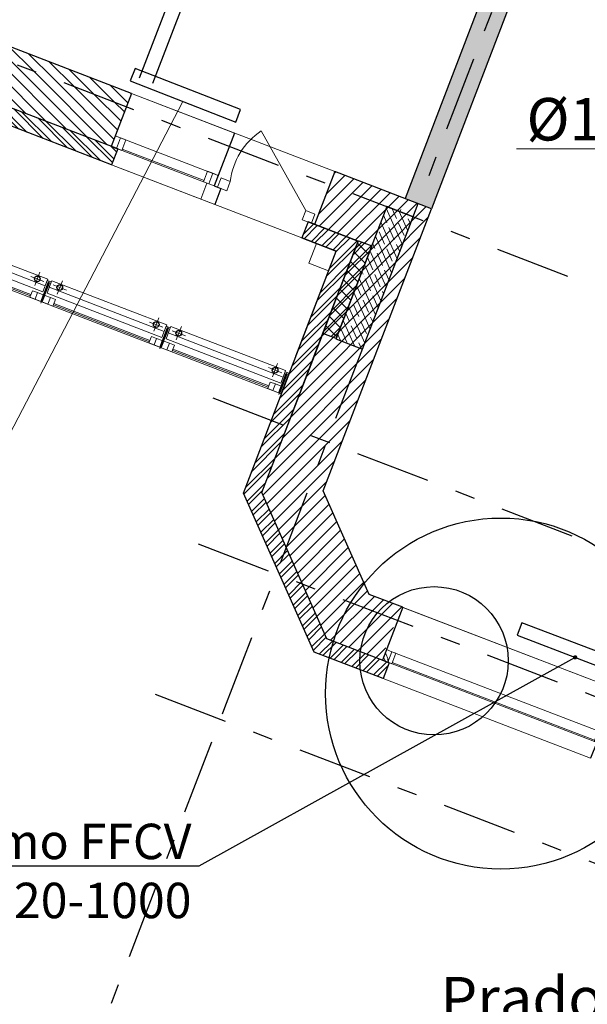
# Model space of a CAD drawing. Units: millimetres. Extents: x -7857224 to 192137, y -804656 to 3541281.
# Drawn here: x -3920050 to -3916042, y 1240131 to 1247083 of the extents above; entities that cross this region are included whole.
import ezdxf
from ezdxf import colors
from ezdxf.entities.mleader import LeaderData, LeaderLine
from ezdxf.math import Vec2, Vec3

# ---------------------------------------------------------------- set-up
doc = ezdxf.new("R2010")
doc.units = ezdxf.units.MM
doc.linetypes.add('Штрихштриховая', pattern=[1093.61107349396, 529.1666507720951, -211.666655540466, 141.11111164093, -211.666655540469])
doc.layers.get('Defpoints').update_dxf_attribs({"color": 10})
for name, color, linetype, lineweight in [('0_Ном._пера__3', 3, 'Continuous', 5), ('0_Ном._пера__5', 5, 'Continuous', 0), ('1_ ВК', 3, 'Continuous', 9), ('1_ОКНА', 130, 'Continuous', 5), ('1_ПИЛОНЫ', 20, 'Continuous', 30), ('1_ПЛИОНЫ ШТРИХ', 21, 'Continuous', 9), ('1_ПРОЕМЫ', 31, 'Continuous', 5), ('1_СТЕНЫ', 92, 'Continuous', 30), ('1_УТЕПЛЕНИЕ ПИЛОНЫ', 40, 'Continuous', 30), ('1_ШТРИХ СТЕН', 252, 'Continuous', 5), ('1_ШТРИХ УТЕПЛ ПИЛОНОВ', 252, 'Continuous', 5), ('1Отопление', 1, 'Continuous', 30), ('OV', 242, 'Continuous', 30), ('БАЛКОН', 1, 'Continuous', 9), ('КОСЯЧКИ', 6, 'Continuous', 30)]:
    doc.layers.add(name, color=color, linetype=linetype, lineweight=lineweight)
doc.layers.add('1_ОСИ', color=252, linetype='Continuous')
doc.styles.add('1ОВиК', font='isocpeui.ttf')
doc.styles.add('СГЕНЕРИР_СТИЛЬ_1', font='arial.ttf')
pattern_1 = [(45, (-18211574.92998693, -30087785.1714581), (-53.03300858899106, 53.03300858899107), []), (45, (-18211539.57464793, -30087785.1714581), (-53.03300858899106, 53.03300858899107), [])]
pattern_2 = [(45, (-18211574.92998693, -30087785.1714581), (-44.19417382415921, 44.19417382415922), [])]

# ---------------------------------------------------------------- blocks, each defined once
blk = doc.blocks.new('111')
at = {"layer": 'КОСЯЧКИ', "linetype": 'Continuous', "flags": 128}
blk.add_lwpolyline([(-400, 50.00000000372529), (0, 50.00000000372529), (0, 0), (120, 3.725290298461914e-09)], dxfattribs=at)
blk = doc.blocks.new('ПРН-2')
at = {"layer": '1_ПРОЕМЫ'}
for p, q in [((-520, -60), (-520.0000000074506, 1630)), ((3.539025783538818e-08, 1570), (0, 0))]:
    blk.add_line(p, q, dxfattribs=at)
at = {"layer": 'КОСЯЧКИ'}
blk.add_blockref('111', (-120.0000000074506, 1569.999999996275), dxfattribs=at)
at = {"layer": 'КОСЯЧКИ', "xscale": -1, "rotation": 180}
blk.add_blockref('111', (-120.0000000074506, 3.725290298461914e-09), dxfattribs=at)
blk = doc.blocks.new('окно 1')
at = {"layer": '1_ОКНА', "linetype": 'Continuous'}
h = blk.add_hatch(dxfattribs=at)
h.set_pattern_fill('АЛЮМИНИЙ', color=256, angle=89.99999999999999, style=0, pattern_type=2)
h.set_pattern_definition([(135, (-399.9999999999999, 610), (-88.38834764831849, -88.3883476483184), []), (135, (-417.6776695288717, 592.3223304711282), (-88.38834764831849, -88.3883476483184), []), (135, (-435.3553390596061, 574.6446609422565), (-88.38834764831849, -88.3883476483184), [])])
h.paths.add_polyline_path([(-399.9999999999999, 1570), (-319.9999999999999, 1570), (-319.9999999999999, 1610), (-399.9999999999999, 1610)])
h = blk.add_hatch(dxfattribs=at)
h.set_pattern_fill('АЛЮМИНИЙ', color=256, angle=89.99999999999999, style=0, pattern_type=2)
h.set_pattern_definition([(135, (-399.9999999999999, 620), (-88.38834764831849, -88.3883476483184), []), (135, (-417.6776695288717, 602.3223304711282), (-88.38834764831849, -88.3883476483184), []), (135, (-435.3553390596061, 584.6446609422565), (-88.38834764831849, -88.3883476483184), [])])
h.paths.add_polyline_path([(-399.9999999999999, 1539.89999999851), (-319.9999999999999, 1539.89999999851), (-319.9999999999999, 1579.89999999851), (-399.9999999999999, 1579.89999999851)])
h = blk.add_hatch(dxfattribs=at)
h.set_pattern_fill('АЛЮМИНИЙ', color=256, angle=89.99999999999999, style=0, pattern_type=2)
h.set_pattern_definition([(135, (-400.0000000000003, 930), (-88.38834764831849, -88.3883476483184), []), (135, (-417.6776695288721, 912.3223304711282), (-88.38834764831849, -88.3883476483184), []), (135, (-435.3553390596065, 894.6446609422565), (-88.38834764831849, -88.3883476483184), [])])
h.paths.add_polyline_path([(-400.0000000000003, -29.89999999850988), (-320.0000000000003, -29.89999999850988), (-320.0000000000003, 10.10000000149012), (-400.0000000000003, 10.10000000149012)])
h = blk.add_hatch(dxfattribs=at)
h.set_pattern_fill('АЛЮМИНИЙ', color=256, angle=89.99999999999999, style=0, pattern_type=2)
h.set_pattern_definition([(135, (-400.0000000000003, 940), (-88.38834764831849, -88.3883476483184), []), (135, (-417.6776695288721, 922.3223304711282), (-88.38834764831849, -88.3883476483184), []), (135, (-435.3553390596065, 904.6446609422565), (-88.38834764831849, -88.3883476483184), [])])
h.paths.add_polyline_path([(-400.0000000000003, -60), (-320.0000000000003, -60), (-320.0000000000003, -20), (-400.0000000000003, -20)])
for p, q in [((-399.9999999999999, 1560), (-399.9999999999999, 1610)), ((-399.9999999999999, 1610), (-319.9999999999999, 1610)), ((-399.9999999981374, 0), (-399.9999999999999, 1610)), ((-319.9999999999999, 1610), (-399.9999999999999, 1610)), ((-399.9999999999999, 1610), (-399.9999999999999, 1570)), ((-399.9999999999999, 1610), (-319.9999999999999, 1610)), ((-399.9999999999999, 1560), (-399.9999999999999, 1610)), ((-319.9999999999999, 1610), (1.13686837721616e-13, 1610)), ((-319.9999999981374, 0), (-319.9999999999999, 1610)), ((-319.9999999999999, 1570), (-319.9999999999999, 1610)), ((1.948947707811991e-09, -59.49999999999937), (1.13686837721616e-13, 1610)), ((-519.9999999999999, 1560), (-399.9999999999999, 1560)), ((-520, -10), (-519.9999999999999, 1560)), ((-399.9999999999999, 1570), (-319.9999999999999, 1570)), ((-319.9999999999999, 1569.89999999851), (-399.9999999999999, 1569.89999999851)), ((-399.9999999999999, 1569.89999999851), (-399.9999999999999, 1539.89999999851)), ((-399.9999999999999, 1539.89999999851), (-319.9999999999999, 1539.89999999851)), ((-389.9999999999999, 1570), (-389.9999999999999, 1569.89999999851)), ((-390, 10.10000000149012), (-389.9999999999999, 1539.89999999851)), ((-319.9999999999999, 1539.89999999851), (-319.9999999999999, 1569.89999999851)), ((-320.0000000000003, 10.10000000149012), (-400.0000000000003, 10.10000000149012)), ((-400.0000000000003, 10.10000000149012), (-400.0000000000003, -19.89999999850988)), ((-320.0000000000003, -19.89999999850988), (-320.0000000000003, 10.10000000149012)), ((-520.0000000000002, -10), (-400.0000000000003, -10)), ((-400.0000000000003, -10), (-400.0000000000003, -60)), ((-400.0000000000003, -10), (-400.0000000000003, -60)), ((-400.0000000000003, -19.89999999850988), (-320.0000000000003, -19.89999999850988)), ((-320.0000000000003, -20), (-400.0000000000003, -20)), ((-400.0000000000003, -20), (-400.0000000000003, -60)), ((-400.0000000000003, -60), (-320.0000000000003, -60)), ((-400.0000000000003, -60), (-320.0000000000003, -60)), ((-400.0000000000003, -60), (-320.0000000000003, -60)), ((-390.0000000000003, -20), (-390.0000000000003, -19.89999999850988)), ((-320.0000000000003, -60), (-320.0000000000003, -20)), ((-320.0000000000003, -60), (-0.4999999980510665, -60))]:
    blk.add_line(p, q, dxfattribs=at)
blk.add_arc((-0.4999999980510665, -59.5), 0.5, 270, 7.114264711497594e-11, dxfattribs=at)
blk = doc.blocks.new('проекм-9')
at = {"layer": '1_ПРОЕМЫ'}
for p, q in [((-2.91876494884491e-06, -1439.695439957082), (0, 0)), ((-2.950429916381836e-06, -1439.695439957082), (0, 0)), ((520.0000050626695, -1489.699764400721), (520.0000050663948, 50))]:
    blk.add_line(p, q, dxfattribs=at)
at = {"layer": 'КОСЯЧКИ', "extrusion": (0, 0, -1), "zscale": -1}
blk.add_blockref('111', (-120, -3.725290298461914e-09), dxfattribs=at)
at = {"layer": 'КОСЯЧКИ', "rotation": 180}
for p in [(120.0000028163195, -659.9999999962747), (120, -1439.695439953357)]:
    blk.add_blockref('111', p, dxfattribs=at)
blk = doc.blocks.new('балкнонный блок7')
at = {"layer": '1_ОКНА', "linetype": 'Continuous'}
for p, q in [((601.5228212885559, 900.1452183909714), (190.0000030230731, 1395.04000377655)), ((1.593120396137238e-05, 779.6954399570823), (1.875683665275574e-05, -3.725290298461914e-09)), ((120.0000323001295, 669.6954399570823), (120.0000323001295, 729.6954360827804)), ((120.0000272337347, 729.6954399570823), (200.0000272337347, 729.6954399570823)), ((120.0000272337347, 689.6954399570823), (120.0000272337347, 729.6954399570823)), ((120.0000272337347, 729.6954399570823), (200.0000272337347, 729.6954399570823)), ((120.0000272337347, 669.6954399570823), (120.0000272337347, 729.6954399570823)), ((200.0000323001295, 729.6954399570823), (200.0000280030072, -50)), ((200.0000272337347, 729.6954399570823), (200.0000272337347, 689.6954399570823)), ((200.0000272337347, 729.6954399570823), (520.0000272337347, 729.6954399570823)), ((520.0000323001295, 729.6954399570823), (520.0000280011445, -50)), ((1.413188874721527e-05, 674.6954399570823), (120.0000323001295, 674.6954399570823)), ((120.0000272337347, 689.5954399555922), (200.0000272337347, 689.5954399555922)), ((120.0000272337347, 649.5954399555922), (120.0000272337347, 689.5954399555922)), ((120.0000323001295, 649.5954399555922), (120.0000292249024, 0)), ((200.0000272337347, 649.5954399555922), (120.0000272337347, 649.5954399555922)), ((130.0000272337347, 689.6954399570823), (130.0000272337347, 689.5954399555922)), ((130.0000323113054, 649.5954399555922), (130.0000293757766, 30.10000000149012)), ((200.0000272337347, 689.5954399555922), (200.0000272337347, 649.5954399555922)), ((0, 0), (120, 0)), ((120.0000050663948, 30.09999999776483), (200.0000050663948, 30.09999999776483)), ((120.0000050663948, -9.900000002235174), (120.0000050663948, 30.09999999776483)), ((120.0000050663948, 9.99999999627471), (120.0000050663948, -50.00000000372529)), ((120.0000050663948, 9.99999999627471), (120.0000050663948, -50.00000000372529)), ((200.0000050663948, 30.09999999776483), (200.0000050663948, -9.900000002235174)), ((200.0000050663948, -9.900000002235174), (120.0000050663948, -9.900000002235174)), ((120.0000050663948, -10.00000000372529), (200.0000050663948, -10.00000000372529)), ((120.0000050663948, -50.00000000372529), (120.0000050663948, -10.00000000372529)), ((120.0000050663948, -50.00000000372529), (200.0000050663948, -50.00000000372529)), ((200.0000050663948, -50.00000000372529), (120.0000050663948, -50.00000000372529)), ((120.0000050663948, -50.00000000372529), (200.0000050663948, -50.00000000372529)), ((130.0000050663948, -10.00000000372529), (130.0000050663948, -9.900000002235174)), ((200.0000050663948, -10.00000000372529), (200.0000050663948, -50.00000000372529)), ((200.0000050663948, -50.00000000372529), (520.0000050663948, -50.00000000372529))]:
    blk.add_line(p, q, dxfattribs=at)
for points in [[(120.0000030230731, 1465.04000377655), (120.0000030230731, 1395.04000377655), (190.0000030230731, 1395.04000377655), (190.0000030230731, 1465.04000377655), (120.0000030230731, 1465.04000377655)], [(1.593120396137238e-05, 779.6954399570823), (120.0000141318887, 779.6954399570823)], [(120.000002829358, 824.6954399570823), (120.000002829358, 754.6954399570823), (190.000002829358, 754.6954399570823), (190.000002829358, 824.6954399570823), (120.000002829358, 824.6954399570823)]]:
    blk.add_lwpolyline(points, dxfattribs=at)
blk.add_arc((313.5252112727612, 1310.958068028092), 501.7069069996108, 255.7466536454685, 305.0321206088986, dxfattribs=at)
blk = doc.blocks.new('_Dot')
at = {"color": 0, "linetype": 'ByBlock', "lineweight": -2}
blk.add_line((-0.5, 0), (-1, 0), dxfattribs=at)
at = {"color": 0, "linetype": 'ByBlock', "const_width": 0.5}
blk.add_lwpolyline([(-0.25, 0, 1), (0.25, 0, 1)], format="xyb", close=True, dxfattribs=at)

msp = doc.modelspace()

# ---------------------------------------------------------------- hatches: boundary and pattern name
at = {"layer": '1_ПЛИОНЫ ШТРИХ', "true_color": 0x636466}
h = msp.add_hatch(dxfattribs=at)
h.set_pattern_fill('ANSI35', color=251, scale=300, angle=69.00071702904961)
h.set_pattern_definition([(114.0007170290496, (-3917271.533094718, 1245691.05376341), (-68.51552755935944, -30.50610567185948), []), (114.0007170290496, (-3917252.528383806, 1245740.564579943), (-68.51552755935944, -30.50610567185948), [93.74999999999999, -18.75, 0, -18.75])])
h.paths.add_polyline_path([(-3917458.250076963, 1245762.725016652), (-3917816.606343171, 1244829.140105426), (-3917629.889360926, 1244757.468852184), (-3917271.533094718, 1245691.05376341)])
at = {"layer": '1_ШТРИХ СТЕН', "true_color": 0x636466}
h = msp.add_hatch(dxfattribs=at)
h.set_pattern_fill('AR-CONC', color=251, scale=30, angle=-90.00000000000001)
h.set_pattern_definition([(320, (-35589661.67838997, 15366610.38822288), (-18.82564049477857, -215.178054780226), [22.5, -247.5]), (265, (-35589661.67838997, 15366610.38822288), (225.6576401100035, 41.62540008389996), [18, -198]), (10.45144445999999, (-35589663.24719317, 15366592.45671857), (206.8319972905888, -173.5526540181336), [19.12205759999997, -210.3426335999998]), (316.1842, (-35589601.67838997, 15366610.38822288), (-49.65578423792302, -320.1723992014717), [33.74999999999995, -371.2499999999996]), (6.635635489999989, (-35589605.81638207, 15366583.70719937), (292.2355802323651, -280.3985837022686), [28.6831026, -315.5141279999999]), (261.1841639899999, (-35589601.67838997, 15366610.38822288), (292.235580080997, -280.398583516432), [27, -297.0000003]), (291, (-35589616.67838997, 15366580.38822288), (-120.7856671996017, -179.0721156355385), [22.5, -247.5]), (236, (-35589616.67838997, 15366580.38822288), (217.5450135140559, -72.99459957647456), [18, -198]), (341.4514447399999, (-35589626.74386217, 15366565.46554668), (96.75934584190611, -252.0667130189914), [19.122057, -210.3426336]), (307.5, (-35589661.67838997, 15366610.38822288), (99.86815614939344, -3.647956595187219), [0, -195.6, 0, -201, 0, -198.75]), (277.5, (-35589661.67838997, 15366610.38822288), (118.3235135647081, -78.92086123264461), [0, -114.6, 0, -191.1, 0, -75.74999999999999]), (237.5, (-35589661.67838997, 15366677.28822287), (-6.766461520313956, -160.1467308517227), [0, -75, 0, -234, 0, -310.5]), (227.5, (-35589661.67838997, 15366707.28822287), (30.03149469969529, -174.9558508027159), [0, -97.5, 0, -155.4, 0, -220.5])])
h.paths.add_polyline_path([(-3911571.114194262, 1248119.484668565), (-3911642.787784164, 1247932.768583261), (-3909356.951379809, 1247055.318197616), (-3911403.232817899, 1241724.572793108), (-3911216.515838108, 1241652.901540809), (-3909170.235294515, 1246983.644607697), (-3907209.483003767, 1246230.982321624), (-3907138.276204066, 1246417.877590895), (-3909658.709960479, 1247385.381462742), (-3909845.426045803, 1247457.055052609)])
h.paths.add_polyline_path([(-3912576.368210658, 1248291.136532825), (-3912504.694620749, 1248477.852618132), (-3914915.622818358, 1249403.321244296), (-3916325.648948365, 1248434.237134051), (-3917329.070455977, 1245820.236569673), (-3917142.354370679, 1245748.562979758), (-3916161.188104288, 1248304.586658605), (-3914889.060323571, 1249178.89585916)])
h = msp.add_hatch(dxfattribs=at)
h.set_pattern_fill('ANSI31', color=251, scale=500, angle=-90.00000000000001)
h.set_pattern_definition([(315, (-18176514.58979718, -30190754.1632766), (44.19417382415923, 44.19417382415921), [])])
h.paths.add_polyline_path([(-3919297.060513768, 1246468.562674884), (-3919404.427522454, 1246188.862054661), (-3919890.246951239, 1246375.350660868), (-3919890.255161197, 1246375.329273187), (-3920193.272498676, 1246491.697369803), (-3920492.848051691, 1246927.582504236)], flags=17)
h.paths.add_polyline_path([(-3920492.848051691, 1246927.582504236), (-3920193.272498676, 1246491.697369803), (-3920687.825369672, 1246681.62107765), (-3920929.266377307, 1247039.696975641), (-3920869.663205318, 1247080.66110082)])
h.paths.add_polyline_path([(-3920872.826666854, 1247078.486913942), (-3920685.191982261, 1247207.444659837), (-3920492.848051691, 1246927.582504236)])
h.paths.add_polyline_path([(-3919261.223721586, 1246561.920718518), (-3919297.060516513, 1246468.562675942), (-3920492.848051691, 1246927.582504236), (-3920685.19198226, 1247207.444659833), (-3920602.779363399, 1247264.085283522), (-3920428.524090165, 1247010.542287671), (-3917982.538281278, 1246071.192528379), (-3917982.576141553, 1246071.093898993)])
h.paths.add_polyline_path([(-3921590.771833412, 1248701.623224289), (-3921673.18445228, 1248644.982600604), (-3921637.709276655, 1248593.365923211), (-3921555.296657795, 1248650.0065469)])
h.paths.add_polyline_path([(-3921673.184452276, 1248644.9826006), (-3921920.422308867, 1248475.060729526), (-3921884.947133244, 1248423.444052138), (-3921637.709276655, 1248593.365923211)])
h = msp.add_hatch(dxfattribs=at)
h.set_pattern_fill('ANSI32', color=251, scale=200, angle=-90.00000000000001)
h.set_pattern_definition([(315, (-18176514.58979718, -30190754.1632766), (53.03300858899108, 53.03300858899105), []), (315, (-18176514.58979718, -30190789.5186156), (53.03300858899108, 53.03300858899105), [])])
h.paths.add_polyline_path([(-3921060.60010972, 1247012.149616238), (-3920961.704967083, 1247080.11836467), (-3920927.720592865, 1247030.670793348), (-3920687.825369672, 1246681.62107765), (-3919357.848030988, 1246170.684364386), (-3919400.843974981, 1246058.676100892), (-3919196.044245535, 1245980.333812222), (-3919196.094660015, 1245980.202477999), (-3920765.615749033, 1246582.944708102)])
h.paths.add_polyline_path([(-3921920.422297924, 1248475.060737044), (-3922019.317440571, 1248407.091988609), (-3921949.857901671, 1248306.027732388), (-3921850.962759027, 1248373.996480816)])
h = msp.add_hatch(dxfattribs=at)
h.set_pattern_fill('ANSI31', color=251, scale=500)
h.set_pattern_definition(pattern_2)
h.paths.add_polyline_path([(-3919953.368242625, 1246185.378932685), (-3919953.272339653, 1246185.628768471), (-3919931.799989845, 1246177.386305631), (-3919953.272339653, 1246185.628768467)])
h.paths.add_polyline_path([(-3917250.035453502, 1245468.554376603), (-3917249.797782424, 1245469.173532248), (-3917250.034790072, 1245468.554121938)], flags=16)
h.paths.add_polyline_path([(-3917472.589411135, 1245446.870337442), (-3917659.303753804, 1245518.543263853), (-3917967.141375303, 1245636.711045575), (-3917823.794192612, 1246010.143223625), (-3917142.353857204, 1245748.562782649), (-3917287.018521435, 1245372.270095949), (-3917473.905353758, 1245444.0092295), (-3917795.11882494, 1244606.647285361), (-3917981.760855969, 1244678.292448506), (-3917981.760247033, 1244678.294035249), (-3917795.119956675, 1244606.649540283)])
h = msp.add_hatch(dxfattribs=at)
h.set_pattern_fill('ANSI32', color=251, scale=200)
h.set_pattern_definition(pattern_1)
h.paths.add_polyline_path([(-3917977.268085975, 1244690.293271229), (-3918089.272506918, 1244733.287740197), (-3917814.337559979, 1245449.517763891), (-3918056.824545346, 1245542.599794802), (-3918013.820392169, 1245654.629443985), (-3917659.316978793, 1245518.548335024)])
h = msp.add_hatch(dxfattribs=at)
h.set_pattern_fill('ANSI31', color=251, scale=500)
h.set_pattern_definition(pattern_2)
h.paths.add_polyline_path([(-3917659.303131608, 1245518.544884839), (-3918268.529269892, 1243931.456534088), (-3918340.22725046, 1243744.166851573), (-3917880.370322551, 1242711.311280679), (-3917497.327527273, 1242564.274927676), (-3917353.98034745, 1242937.707098268), (-3917582.342473033, 1243025.367105261), (-3917907.418733853, 1243755.500341434), (-3917964.875686239, 1243606.329920471), (-3917285.870961008, 1245375.197705012)])
h.paths.add_polyline_path([(-3918268.529269892, 1243931.456534096), (-3918179.737270627, 1244162.76760038)], flags=17)
h = msp.add_hatch(dxfattribs=at)
h.set_pattern_fill('ANSI32', color=251, scale=200)
h.set_pattern_definition(pattern_1)
h.paths.add_polyline_path([(-3918089.898830708, 1244731.656110906), (-3918423.563075017, 1243862.431036856), (-3918423.563075017, 1243862.431036853), (-3918470.174947511, 1243741.002957553), (-3917969.778677407, 1242617.094533302), (-3917484.316855635, 1242430.743199524), (-3917441.312701683, 1242542.7728507), (-3917880.370322551, 1242711.311280676), (-3918340.227250468, 1243744.166851573), (-3917977.869179543, 1244688.651956957)])

# ---------------------------------------------------------------- linework, layer by layer
msp.add_line((-3918202.781144817, 1244441.494919755), (-3918147.234863069, 1244586.200173923))
at = {"layer": '0_Ном._пера__3', "color": 251, "linetype": 'Continuous', "true_color": 0x636466}
for p, q in [((-3919941.545741899, 1245108.937122147), (-3919923.627586497, 1245155.616236395)), ((-3919883.483548243, 1245140.206622749), (-3919923.627586497, 1245155.616236395)), ((-3919901.401703645, 1245093.527508501), (-3919883.483548243, 1245140.206622749)), ((-3919891.599089654, 1245089.764695866), (-3919873.680934251, 1245136.443810115)), ((-3919873.680934251, 1245136.443810115), (-3919833.536895998, 1245121.034196468)), ((-3919833.536895998, 1245121.034196468), (-3919851.4550514, 1245074.35508222)), ((-3919851.4550514, 1245074.35508222), (-3919833.536895998, 1245121.034196468)), ((-3919941.545741899, 1245108.937122147), (-3919901.401703645, 1245093.527508501)), ((-3919851.4550514, 1245074.35508222), (-3919891.599089654, 1245089.764695866)), ((-3919101.25961375, 1244786.386498183), (-3919083.341458347, 1244833.065612431)), ((-3919101.25961375, 1244786.386498183), (-3919061.115575497, 1244770.976884537)), ((-3919043.197420094, 1244817.655998785), (-3919083.341458347, 1244833.065612431)), ((-3919061.115575497, 1244770.976884537), (-3919043.197420094, 1244817.655998785)), ((-3919051.312961504, 1244767.214071902), (-3919033.394806102, 1244813.89318615)), ((-3919011.168923251, 1244751.804458256), (-3919051.312961504, 1244767.214071902)), ((-3919033.394806102, 1244813.89318615), (-3918993.250767848, 1244798.483572504)), ((-3918993.250767848, 1244798.483572504), (-3919011.168923251, 1244751.804458256)), ((-3919011.168923251, 1244751.804458256), (-3918993.250767848, 1244798.483572504)), ((-3918244.145464509, 1244510.930091364), (-3918262.063619912, 1244464.250977116)), ((-3918221.919581658, 1244448.84136347), (-3918204.001426256, 1244495.520477718))]:
    msp.add_line(p, q, dxfattribs=at)
at = {"layer": '0_Ном._пера__5', "color": 251, "linetype": 'Continuous', "true_color": 0x636466}
for p, q in [((-3919849.439052978, 1245228.89693982), (-3919901.401703645, 1245093.527508501)), ((-3919840.954114902, 1245236.351356352), (-3919900.084027729, 1245082.310279338)), ((-3919839.636438986, 1245225.134127186), (-3919891.599089654, 1245089.764695866)), ((-3919839.636438986, 1245225.134127186), (-3919849.439052978, 1245228.89693982)), ((-3919891.599089654, 1245089.764695866), (-3919901.401703645, 1245093.527508501)), ((-3919009.152924829, 1244906.346315856), (-3919061.115575497, 1244770.976884537)), ((-3919000.667986752, 1244913.800732388), (-3919059.79789958, 1244759.759655374)), ((-3918999.350310837, 1244902.583503221), (-3919009.152924829, 1244906.346315856)), ((-3918999.350310837, 1244902.583503221), (-3919051.312961504, 1244767.214071902)), ((-3919051.312961504, 1244767.214071902), (-3919061.115575497, 1244770.976884537)), ((-3918169.956930991, 1244584.210794789), (-3918221.919581658, 1244448.84136347)), ((-3918161.471992915, 1244591.665211321), (-3918220.601905741, 1244437.624134306)), ((-3918160.154316999, 1244580.447982154), (-3918212.116967666, 1244445.078550835)), ((-3918169.956930991, 1244584.210794789), (-3918160.154316999, 1244580.447982154)), ((-3918221.919581658, 1244448.84136347), (-3918212.116967666, 1244445.078550835))]:
    msp.add_line(p, q, dxfattribs=at)
at = {"layer": '1_ ВК', "color": 251, "ltscale": 100, "true_color": 0x636466}
for p, q in [((-3918008.836833975, 1245362.945330816), (-3917955.081642319, 1245502.982395088)), ((-3917955.081642319, 1245502.982395088), (-3917815.044578046, 1245449.227203432)), ((-3917815.044578046, 1245449.227203432), (-3917868.799769702, 1245309.19013916)), ((-3917868.799769702, 1245309.19013916), (-3918008.836833975, 1245362.945330816))]:
    msp.add_line(p, q, dxfattribs=at)
at = {"layer": '1_ОСИ', "color": 251, "linetype": 'Штрихштриховая', "true_color": 0x636466}
for p, q in [((-3918600.902158637, 1242227.928952153), (-3913285.566910331, 1256074.850681744)), ((-3920760.266348983, 1247030.250472386), (-3898744.012132511, 1238579.002281065)), ((-3918686.241736464, 1244413.160529062), (-3899353.237645963, 1236991.915559498)), ((-3918789.857094913, 1243381.789744879), (-3899711.605590663, 1236058.335131141)), ((-3919093.951764712, 1242320.261258813), (-3900105.810335204, 1235031.39666201)), ((-3919667.693407614, 1239448.84273532), (-3918600.902158637, 1242227.928952153))]:
    msp.add_line(p, q, dxfattribs=at)
at = {"layer": '1_ПИЛОНЫ', "color": 251, "linetype": 'Continuous', "true_color": 0x636466, "flags": 128}
msp.add_lwpolyline([(-3917629.889360926, 1244757.468852184), (-3917271.533094718, 1245691.05376341), (-3917458.250076963, 1245762.725016652), (-3917816.606343171, 1244829.140105426)], close=True, dxfattribs=at)
at = {"layer": '1_ПЛИОНЫ ШТРИХ', "color": 251, "true_color": 0x636466}
msp.add_line((-3917364.89158584, 1245726.889390031), (-3917359.145883906, 1245741.858015211), dxfattribs=at)
at = {"layer": '1_СТЕНЫ', "color": 251, "true_color": 0x636466}
for p, q in [((-3916325.648948365, 1248434.237134055), (-3917329.069842949, 1245820.23633435)), ((-3916161.188104292, 1248304.586658597), (-3917142.35375769, 1245748.562744454))]:
    msp.add_line(p, q, dxfattribs=at)
at = {"layer": '1_СТЕНЫ', "color": 251, "ltscale": 0.03, "true_color": 0x636466}
for p, q in [((-3919261.223725043, 1246561.920711563), (-3920428.02281397, 1247009.812926271)), ((-3919357.891878021, 1246170.570141424), (-3920687.323764869, 1246680.89123812)), ((-3919400.896030321, 1246058.540489614), (-3920765.114050136, 1246582.214731675)), ((-3917142.353757688, 1245748.562744454), (-3917823.794195795, 1246010.143223554)), ((-3917659.133108111, 1245518.477753684), (-3918013.820391479, 1245654.629448247)), ((-3917659.303755622, 1245518.543259122), (-3918013.820391481, 1245654.629448243)), ((-3917659.303755622, 1245518.543259122), (-3918013.820391481, 1245654.629448243)), ((-3917814.166913235, 1245449.452256453), (-3918056.82454379, 1245542.599796389)), ((-3917814.337560746, 1245449.517761894), (-3918056.82454379, 1245542.599796389)), ((-3917814.337560746, 1245449.517761894), (-3918056.82454379, 1245542.599796389)), ((-3918099.3802195, 1244706.956248664), (-3917814.337559979, 1245449.517763891)), ((-3918099.3802195, 1244706.956248664), (-3917814.337559979, 1245449.517763891)), ((-3918099.209571989, 1244706.890743223), (-3917814.166912475, 1245449.452258453))]:
    msp.add_line(p, q, dxfattribs=at)
at = {"layer": '1_СТЕНЫ', "color": 251, "linetype": 'Continuous', "true_color": 0x636466}
for p, q in [((-3918013.820389637, 1245654.629453041), (-3917659.1331063, 1245518.477758412)), ((-3918013.820389639, 1245654.629453041), (-3917659.303753804, 1245518.543263853)), ((-3917969.537664521, 1244710.356295616), (-3917659.303753804, 1245518.543263853)), ((-3917969.537664521, 1244710.356295616), (-3917659.303753804, 1245518.543263853)), ((-3917969.36701701, 1244710.290790178), (-3917659.1331063, 1245518.477758412))]:
    msp.add_line(p, q, dxfattribs=at)
at = {"layer": '1_СТЕНЫ', "color": 251, "true_color": 0x636466}
for points in [[(-3917344.644543182, 1242934.123418779), (-3917582.342473033, 1243025.367105261), (-3917907.418733853, 1243755.500341434), (-3917142.353757688, 1245748.562744454), (-3917823.794195795, 1246010.143223554)], [(-3917484.316855635, 1242430.743199528), (-3917969.778677407, 1242617.094533302), (-3918470.069805439, 1243740.76680461), (-3918208.371035527, 1244422.515408312)]]:
    msp.add_lwpolyline(points, dxfattribs=at)
at = {"layer": '1_СТЕНЫ', "color": 251, "linetype": 'Continuous', "true_color": 0x636466, "flags": 128}
for points in [[(-3918056.824542414, 1245542.599799976), (-3917814.166912475, 1245449.452258453), (-3917814.166912475, 1245449.452258453)], [(-3918056.824542414, 1245542.599799972), (-3917814.337559979, 1245449.517763891), (-3917814.337559979, 1245449.517763891)], [(-3918208.542383823, 1244422.579322927), (-3917814.337559979, 1245449.517763891)], [(-3917441.312701683, 1242542.7728507), (-3917880.370322551, 1242711.311280679), (-3918340.22725046, 1243744.166851573), (-3917969.366394784, 1244710.292411156)], [(-3918286.553161036, 1243884.502692357), (-3917969.537664521, 1244710.356295616)], [(-3918416.153627414, 1243881.733307779), (-3918208.542305264, 1244422.579292775)]]:
    msp.add_lwpolyline(points, dxfattribs=at)
at = {"layer": '1_УТЕПЛЕНИЕ ПИЛОНЫ', "color": 251, "ltscale": 0.03, "true_color": 0x636466}
for p, q in [((-3917908.894385637, 1244867.792593711), (-3917657.721177304, 1245521.179681723)), ((-3917564.364087041, 1245485.345172308), (-3917815.537295381, 1244831.958084298)), ((-3917657.721177304, 1245521.179681723), (-3917564.364087041, 1245485.345172308)), ((-3917815.537295381, 1244831.958084298), (-3917908.894385637, 1244867.792593711))]:
    msp.add_line(p, q, dxfattribs=at)
at = {"layer": '1_ШТРИХ УТЕПЛ ПИЛОНОВ', "color": 251, "linetype": 'Continuous', "ltscale": 0.03, "true_color": 0x636466}
for p, q in [((-3917568.416107739, 1245486.900513991), (-3917734.896657688, 1245320.419964042)), ((-3917633.309690864, 1245511.809492076), (-3917678.817047919, 1245466.302135021)), ((-3917586.486227655, 1245427.797947697), (-3917663.870771652, 1245505.182491694)), ((-3917611.422097058, 1245362.931255889), (-3917688.806641054, 1245440.315799885)), ((-3917616.942029489, 1245348.57203103), (-3917790.976267456, 1245174.537793063)), ((-3917636.35796646, 1245298.064564081), (-3917713.742510456, 1245375.449108077)), ((-3917661.293835863, 1245233.197872272), (-3917738.678379858, 1245310.582416268)), ((-3917673.02163926, 1245202.689860049), (-3917847.055877224, 1245028.655622084)), ((-3917686.229705265, 1245168.331180464), (-3917763.61424926, 1245245.715724459)), ((-3917736.10144407, 1245038.597796848), (-3917813.485988064, 1245115.982340841)), ((-3917711.165574668, 1245103.464488656), (-3917788.550118662, 1245180.84903265)), ((-3917729.101249031, 1245056.807689067), (-3917903.135486993, 1244882.773451105)), ((-3917761.037313472, 1244973.731105039), (-3917838.421857466, 1245051.115649033)), ((-3917785.973182875, 1244908.864413231), (-3917863.357726868, 1244986.248957224)), ((-3917810.909052277, 1244843.997721423), (-3917888.29359627, 1244921.382265415)), ((-3917785.180858802, 1244910.925518085), (-3917850.664821207, 1244845.441555681))]:
    msp.add_line(p, q, dxfattribs=at)
at = {"layer": 'Defpoints', "color": 2, "lineweight": 30}
msp.add_circle((-3916651.775218129, 1242325.389405926), 1238.952234511301, dxfattribs=at)
at = {"layer": 'Defpoints', "color": 1, "lineweight": 30}
msp.add_circle((-3917124.10742225, 1242556.381238716), 523.6084702246951, dxfattribs=at)
at = {"layer": 'OV'}
for p, q in [((-3919202.976945594, 1246671.593168818), (-3918624.465238679, 1248179.089035848, 73.5205024959681)), ((-3919109.603551835, 1246635.760499166), (-3918494.596124586, 1248238.357548965, 73.90186726256498))]:
    msp.add_line(p, q, dxfattribs=at)
for points in [[(-3918489.699320215, 1246448.679848948), (-3919235.249141329, 1246738.775461181), (-3919269.697995282, 1246650.241419923), (-3918524.148174168, 1246360.145807691)], [(-3916537.18945285, 1242736.729877462), (-3915627.983325354, 1242389.502132807), (-3915593.946664105, 1242478.195456636), (-3916503.152791598, 1242825.423201289)]]:
    msp.add_lwpolyline(points, close=True, dxfattribs=at)
at = {"layer": 'БАЛКОН', "color": 251, "linetype": 'Continuous', "true_color": 0x636466}
for p, q in [((-3919851.622992781, 1245251.112152027), (-3920624.00002151, 1245547.57018573)), ((-3919869.541148988, 1245204.433035694), (-3920641.918176914, 1245500.89107148)), ((-3918202.781144817, 1244441.494919755), (-3920755.915830563, 1245421.474927091)), ((-3919972.596565561, 1245270.816232437), (-3919879.238337069, 1245234.979921633)), ((-3919943.835606719, 1245206.218962788), (-3919907.999295914, 1245299.577191284)), ((-3919869.54114898, 1245204.433035693), (-3919851.607613668, 1245251.152216596)), ((-3919841.066626089, 1245193.503646567), (-3919823.133353973, 1245240.2221418)), ((-3919029.247892295, 1244881.9009825), (-3919841.066626094, 1245193.503646565)), ((-3919011.329735413, 1244928.580100602), (-3919823.148469865, 1245240.182762966)), ((-3919813.420785976, 1245209.715322515), (-3919720.062557483, 1245173.879011711)), ((-3919784.659827134, 1245145.118052865), (-3919748.823516329, 1245238.476281361)), ((-3919977.675376323, 1245122.805774427), (-3919959.75722092, 1245169.484888675)), ((-3919941.545741899, 1245108.937122147), (-3919977.675376323, 1245122.805774427)), ((-3919923.627586497, 1245155.616236395), (-3919959.75722092, 1245169.484888675)), ((-3919941.545741899, 1245108.937122147), (-3919923.627586497, 1245155.616236395)), ((-3919851.4550514, 1245074.35508222), (-3919833.536895998, 1245121.034196468)), ((-3919797.40726157, 1245107.165544187), (-3919833.536895998, 1245121.034196468)), ((-3919815.325416973, 1245060.486429939), (-3919851.4550514, 1245074.35508222)), ((-3919815.325416973, 1245060.486429939), (-3919797.40726157, 1245107.165544187)), ((-3919103.54947857, 1244883.668338824), (-3919067.713167765, 1244977.02656732)), ((-3919132.310437415, 1244948.265608474), (-3919038.952208919, 1244912.429297669)), ((-3919029.247892295, 1244881.9009825), (-3919011.321485519, 1244928.601592632)), ((-3919000.7733694, 1244870.971593373), (-3918982.847225828, 1244917.671517837)), ((-3918172.125491681, 1244606.466071565), (-3918982.855212491, 1244917.650711534)), ((-3918944.373698984, 1244822.567428901), (-3918908.537388179, 1244915.925657397)), ((-3919137.389248177, 1244800.255150464), (-3919119.471092775, 1244846.934264713)), ((-3919083.341458347, 1244833.065612431), (-3919119.471092775, 1244846.934264713)), ((-3918189.81025151, 1244559.697366547), (-3919000.773369397, 1244870.971593372)), ((-3918973.13465783, 1244887.164698552), (-3918879.776429334, 1244851.328387747)), ((-3919101.25961375, 1244786.386498183), (-3919137.389248177, 1244800.255150464)), ((-3919101.25961375, 1244786.386498183), (-3919083.341458347, 1244833.065612431)), ((-3919011.168923251, 1244751.804458256), (-3918993.250767848, 1244798.483572504)), ((-3918957.121133422, 1244784.614920223), (-3918993.250767848, 1244798.483572504)), ((-3918975.039288824, 1244737.935805975), (-3918957.121133422, 1244784.614920223)), ((-3918975.039288824, 1244737.935805975), (-3919011.168923251, 1244751.804458256)), ((-3918293.114443577, 1244626.130087407), (-3918199.756215082, 1244590.293776602)), ((-3918264.353484732, 1244561.532817757), (-3918228.517173927, 1244654.891046253)), ((-3918190.043647081, 1244559.786957324), (-3918172.125491681, 1244606.466071565)), ((-3918298.193254339, 1244478.119629397), (-3918280.275098936, 1244524.798743645)), ((-3918244.145464509, 1244510.930091364), (-3918280.275098936, 1244524.798743645)), ((-3918262.063619912, 1244464.250977116), (-3918244.145464509, 1244510.930091364)), ((-3918204.001426256, 1244495.520477718), (-3918244.145464509, 1244510.930091364)), ((-3918262.063619912, 1244464.250977116), (-3918298.193254339, 1244478.119629397)), ((-3918262.063619912, 1244464.250977116), (-3918221.919581658, 1244448.84136347))]:
    msp.add_line(p, q, dxfattribs=at)
at = {"layer": 'БАЛКОН', "color": 251, "linetype": 'Continuous', "lineweight": 15, "true_color": 0x636466}
for p, q in [((-3919885.667313896, 1245162.422288639), (-3920688.364361889, 1245470.51838634)), ((-3919885.667313889, 1245162.422288636), (-3919855.191244747, 1245241.81639375)), ((-3919857.192794188, 1245151.4928912), (-3919826.716985052, 1245230.886318953)), ((-3919855.191244747, 1245241.81639375), (-3919826.716985052, 1245230.886318953)), ((-3919045.374143609, 1244839.890010345), (-3919857.192794189, 1245151.492891198)), ((-3919045.374143606, 1244839.890010344), (-3919014.905116598, 1244919.265769786)), ((-3919016.899623909, 1244828.960612907), (-3918986.430856907, 1244908.335694991)), ((-3919014.905116598, 1244919.265769786), (-3918986.430856907, 1244908.335694991)), ((-3918206.169986946, 1244517.775754494), (-3919016.899623913, 1244828.960612907)), ((-3918206.169986946, 1244517.775754494), (-3918175.70912276, 1244597.130248719)), ((-3918147.234863069, 1244586.200173923), (-3918175.70912276, 1244597.130248719))]:
    msp.add_line(p, q, dxfattribs=at)
at = {"layer": 'БАЛКОН', "color": 251, "linetype": 'Continuous', "lineweight": 5, "true_color": 0x636466}
for p, q in [((-3919974.107701261, 1245132.100029782), (-3920651.1284624, 1245391.956513595)), ((-3919970.524070182, 1245141.435852626), (-3920647.544831321, 1245401.292336441)), ((-3919923.627586497, 1245155.616236395), (-3919941.545741899, 1245108.937122147)), ((-3919133.814155413, 1244809.568729894), (-3919811.756180368, 1245069.784753316)), ((-3919130.230524334, 1244818.904552741), (-3919808.172549289, 1245079.120576162)), ((-3919083.341458347, 1244833.065612431), (-3919101.25961375, 1244786.386498183)), ((-3918294.609623258, 1244487.455452247), (-3918971.462634517, 1244747.253453426)), ((-3918291.025992179, 1244496.791275093), (-3918967.879003438, 1244756.589276272))]:
    msp.add_line(p, q, dxfattribs=at)
at = {"layer": 'БАЛКОН', "color": 251, "linetype": 'Continuous', "lineweight": 25, "true_color": 0x636466}
for centre in [(-3919925.917451316, 1245252.898077036), (-3919766.741671731, 1245191.797167113), (-3919085.631323168, 1244930.347453072), (-3918926.455543582, 1244869.246543149), (-3918246.435329329, 1244608.211932005)]:
    msp.add_circle(centre, 20.00000000043656, dxfattribs=at)

# ---------------------------------------------------------------- block references
at = {"layer": '1_ОКНА', "color": 251, "true_color": 0x636466, "xscale": -1}
for name, p, rotation in [('балкнонный блок7', (-3919400.896025683, 1246058.540501703), 248.9999999290136), ('окно 1', (-3917288.629717592, 1242912.621341803), 248.9999999986875)]:
    msp.add_blockref(name, p, dxfattribs=dict(at, rotation=rotation))
at = {"layer": '1_ПРОЕМЫ', "color": 251, "true_color": 0x636466, "xscale": -1, "rotation": 248.9999999290136}
msp.add_blockref('проекм-9', (-3918056.824542414, 1245542.599799976), dxfattribs=at)
at = {"layer": '1_ПРОЕМЫ', "color": 251, "true_color": 0x636466, "rotation": 248.9999999986875}
msp.add_blockref('ПРН-2', (-3917484.316855635, 1242430.74319952), dxfattribs=at)

# ---------------------------------------------------------------- leaders
at = {"layer": '1Отопление', "ltscale": 15}
ml = msp.add_multileader_mtext('Standard', dxfattribs=at)
ml.set_content('{\\C4;Prado universal\\P30-500-600}', color=7, style='1ОВиК')
ml.set_leader_properties(color=7, lineweight=13)
ml.build(insert=Vec2(0, 0))
ml.multileader.update_dxf_attribs({"text_left_attachment_type": 6, "text_right_attachment_type": 6, "dogleg_length": 0.4701996, "arrow_head_size": 0.2350998})
ctx = ml.context
ctx.base_point, ctx.char_height, ctx.arrow_head_size, ctx.landing_gap_size, ctx.plane_origin = Vec3(-3923112.042653608, 1244100.522736741), 300, 0.2350998, 0.1175499, Vec3(-3917109.084719316, 1241966.285090421)
ctx.left_attachment, ctx.right_attachment, ctx.text_align_type = 6, 6, 1
notes = []
notes.append((ctx, [(0, (1, 1, 0), (-3920150.655536026, 1244100.522736741), (-1, 0), 0.4701996, [(0, [(-3918896.923084725, 1246505.193613807)], 0, [])])]))
ctx.mtext.insert, ctx.mtext.alignment, ctx.mtext.flow_direction = Vec3(-3921631.584194617, 1244460.522736741), 2, 5
ml = msp.add_multileader_mtext('Standard', dxfattribs=at)
ml.set_content('%%C18х2,5', color=7, style='1ОВиК')
ml.set_leader_properties(color=7, lineweight=13)
ml.build(insert=Vec2(0, 0))
ml.multileader.update_dxf_attribs({"text_left_attachment_type": 6, "text_right_attachment_type": 6, "dogleg_length": 0.36, "arrow_head_size": 0.2350998})
ctx = ml.context
ctx.base_point, ctx.char_height, ctx.arrow_head_size, ctx.landing_gap_size, ctx.plane_origin, ctx.plane_x_axis, ctx.plane_y_axis = Vec3(-3916416.096278618, 1246169.874567608, 21.75096623961508), 300, 0.2350998, 0.1175499, Vec3(-3914128.211877116, 1243072.230006539, 21.75096623961508), Vec3(1, -2.449293598294706e-16), Vec3(2.449293598294706e-16, 1)
ctx.left_attachment, ctx.right_attachment, ctx.text_align_type = 6, 6, 1
notes.append((ctx, [(1, (1, 1, 0), (-3914996.300070127, 1246169.874567608, 21.75096623961508), (-1, 2.44929359829471e-16), 0.4701996, [(1, [(-3914744.890252972, 1245595.464426238, 21.75096623961508), (-3914637.143214477, 1245616.137786944, 21.75096623961508)], 0, [])])]))
ctx.mtext.insert, ctx.mtext.text_direction, ctx.mtext.alignment, ctx.mtext.flow_direction = Vec3(-3915706.433274172, 1246529.874567608, 21.75096623961508), Vec3(1, -2.449293598294706e-16), 2, 5
at = {"layer": '1Отопление', "color": 0, "lineweight": 25}
ml = msp.add_multileader_mtext('Standard', dxfattribs=at)
ml.set_content('Purmo FFCV\\P44-20-1000', style='СГЕНЕРИР_СТИЛЬ_1')
ml.set_leader_properties(linetype='ByLayer', lineweight=-1)
ml.set_arrow_properties(name='DOT')
ml.build(insert=Vec2(0, 0))
ml.multileader.update_dxf_attribs({"text_left_attachment_type": 6, "text_right_attachment_type": 6, "dogleg_length": 50, "arrow_head_size": 30})
ctx = ml.context
ctx.base_point, ctx.char_height, ctx.arrow_head_size, ctx.landing_gap_size, ctx.plane_origin = Vec3(-3920845.723638692, 1241106.261105215, 0.04694907047229308), 250, 30, 1, Vec3(-3919792.710259056, 1233767.725615187, 0.04694907047229308)
ctx.left_attachment, ctx.right_attachment, ctx.text_align_type = 6, 6, 2
notes.append((ctx, [(1, (1, 1, 0), (-3918785.879163931, 1241106.261105215, 0.04694907047229308), (-1, 0), 50, [(0, [(-3916127.254766928, 1242580.741291362, 0.04694907047229308)], 0, [])])]))
ctx.mtext.insert, ctx.mtext.alignment, ctx.mtext.flow_direction = Vec3(-3918836.879163931, 1241406.261105215, 0.04694907047229308), 3, 5
at = {"layer": '1Отопление', "ltscale": 15}
ml = msp.add_multileader_mtext('Standard', dxfattribs=at)
ml.set_content('{\\C4;Prado universal\\P33-500-600}', color=7, style='1ОВиК')
ml.set_leader_properties(color=7, lineweight=13)
ml.build(insert=Vec2(0, 0))
ml.multileader.update_dxf_attribs({"text_left_attachment_type": 6, "text_right_attachment_type": 6, "dogleg_length": 0.4701996, "arrow_head_size": 0.2350998})
ctx = ml.context
ctx.base_point, ctx.char_height, ctx.arrow_head_size, ctx.landing_gap_size, ctx.plane_origin = Vec3(-3917063.805240973, 1239964.228591402), 300, 0.2350998, 0.1175499, Vec3(-3911060.847306682, 1237829.990945083)
ctx.left_attachment, ctx.right_attachment, ctx.text_align_type = 6, 6, 1
notes.append((ctx, [(0, (1, 1, 0), (-3914102.418123391, 1239964.228591402), (-1, 0), 0.4701996, [(0, [(-3912848.68567209, 1242368.899468469)], 0, [])])]))
ctx.mtext.insert, ctx.mtext.alignment, ctx.mtext.flow_direction = Vec3(-3915583.346781983, 1240324.228591402), 2, 5
for ctx, leaders in notes:
    for number, flags, end, landing, length, lines in leaders:
        leader = LeaderData()
        leader.index, (leader.has_last_leader_line, leader.has_dogleg_vector, leader.attachment_direction) = number, flags
        leader.last_leader_point, leader.dogleg_vector, leader.dogleg_length = Vec3(end), Vec3(landing), length
        for number, points, colour, breaks in lines:
            line = LeaderLine()
            line.index, line.vertices, line.color, line.breaks = number, Vec3.list(points), colors.encode_raw_color(colour), breaks
            leader.lines.append(line)
        ctx.leaders.append(leader)

doc.saveas('drawing.dxf')
